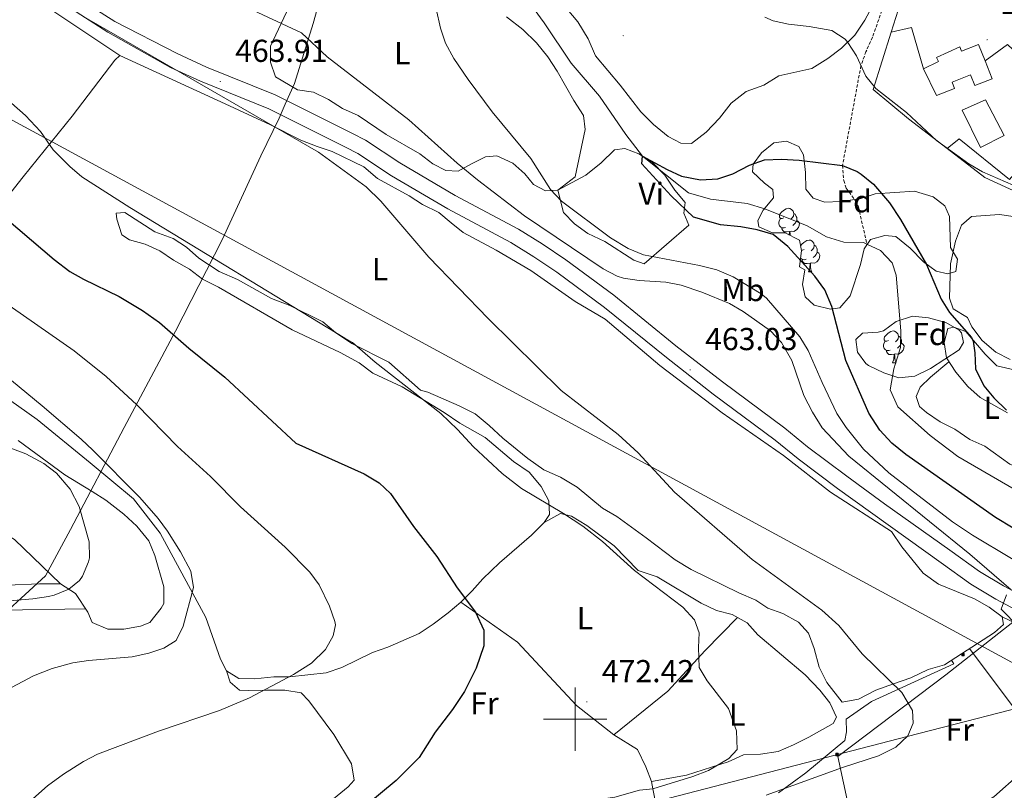
# Model space of a CAD drawing. Units: metres. Extents: x 555555 to 560035, y 4709754 to 4712761.
# Drawn here: x 559324 to 559636, y 4711477 to 4711721 of the extents above; entities that cross this region are included whole.
import ezdxf
from ezdxf.enums import TextEntityAlignment as Align

# ---------------------------------------------------------------- set-up
doc = ezdxf.new("R2010")
doc.units = ezdxf.units.M
doc.header["$MEASUREMENT"] = 0
doc.linetypes.add('TRAZOSX2', pattern=[1.5, 1, -0.5])
for name, color, linetype, lineweight in [('Carátula', 7, 'Continuous', 5), ('Level 1', 19, 'Continuous', 0), ('Level 11', 142, 'Continuous', 13), ('Level 15', 1, 'Continuous', 0), ('Level 16', 1, 'Continuous', 13), ('Level 21', 19, 'Continuous', 0), ('Level 32', 19, 'Continuous', 0), ('Level 33', 5, 'Continuous', 0), ('Level 35', 92, 'Continuous', 0), ('Level 36', 19, 'Continuous', 40), ('Level 37', 92, 'Continuous', 0), ('Level 4', 36, 'Continuous', 30), ('Level 41', 19, 'Continuous', 0), ('Level 5', 36, 'Continuous', 0), ('Level 52', 1, 'Continuous', 13), ('Level 54', 13, 'Continuous', 0), ('Level 6', 39, 'Continuous', 0), ('Level 63', 7, 'Continuous', 0), ('Level 7', 1, 'Continuous', 0)]:
    doc.layers.add(name, color=color, linetype=linetype, lineweight=lineweight)
doc.styles.add('Arial', font='ARIAL.TTF', dxfattribs={"height": 0.2})

# ---------------------------------------------------------------- blocks, each defined once
blk = doc.blocks.new('5PATER')
at = {"layer": 'Carátula', "linetype": 'Continuous', "lineweight": 5}
h = blk.add_hatch(color=250, dxfattribs=at)
edge = h.paths.add_edge_path()
edge.add_ellipse((0, 0), major_axis=(-1.33, -1.34), ratio=0.999422, start_angle=0, end_angle=360)
blk = doc.blocks.new('5TME')
at = {"layer": 'Carátula', "color": 250, "linetype": 'Continuous', "lineweight": 5}
for p, q in [((3.7, 3.8), (-3.7, -3.8)), ((-3.7, 3.7), (3.8, -3.8))]:
    blk.add_line(p, q, dxfattribs=at)
at = {"layer": 'Carátula', "color": 250, "linetype": 'Continuous', "lineweight": 5, "flags": 128}
blk.add_lwpolyline([(-3.7, -3.8), (3.8, -3.8), (3.8, 3.7), (-3.7, 3.7), (-3.7, -3.8)], dxfattribs=at)

msp = doc.modelspace()

# ---------------------------------------------------------------- linework, layer by layer
at = {"layer": 'Level 1', "color": 19, "linetype": 'Continuous', "lineweight": 0, "ltscale": 0.5}
msp.add_polyline3d([(559423.3, 4711741.71, 456.59), (559417.18, 4711719.74, 459.15), (559411.28, 4711700.7, 460.49), (559408.43, 4711694.21, 464.32), (559406.51, 4711689.81, 464.44), (559400.74, 4711677.89, 465.87), (559388.48, 4711651.37, 468.39), (559373.71, 4711622.51, 474.68), (559357.46, 4711592.11, 481.98), (559340.59, 4711559.91, 490.35), (559332.7, 4711545.28, 491.01), (559319.81, 4711533.49, 488.36)], dxfattribs=at)
at = {"layer": 'Level 11', "color": 142, "linetype": 'TRAZOSX2', "lineweight": 13}
msp.add_polyline3d([(559599.88, 4711732.25, 455.05), (559593.96, 4711715.37, 455.17), (559591.89, 4711710.79, 455.23), (559590.29, 4711706.37, 455.01), (559584.48, 4711674.89, 450.01), (559584.86, 4711670.07, 448.85), (559585.64, 4711667.69, 448.35), (559588.62, 4711663.63, 447.76), (559589.52, 4711661.77, 447.59), (559592.17, 4711650, 446.74)], dxfattribs=at)
at = {"layer": 'Level 11', "color": 142, "linetype": 'Continuous', "lineweight": 13}
for points in [[(559487, 4711724.17, 450.97), (559490.16, 4711719.93, 450.95), (559498.72, 4711707.13, 450.91), (559507.68, 4711696.73, 450.89), (559516, 4711684.65, 450.55), (559521.32, 4711677.77, 450.01), (559535.8, 4711666.25, 449.69), (559542.72, 4711664.25, 449.59), (559554.4, 4711662.89, 449.27), (559559.92, 4711661.13, 449.11), (559573.28, 4711655.77, 446.85), (559579.44, 4711652.33, 446.77), (559584.92, 4711650.65, 446.75), (559591.12, 4711650.49, 446.75), (559592.17, 4711650, 446.74)], [(559592.17, 4711650, 446.74), (559596.44, 4711648.01, 446.71), (559600.2, 4711644.09, 446.67), (559601.4, 4711640.17, 446.69), (559602.88, 4711622.65, 446.51), (559602.84, 4711617.37, 446.49), (559600.64, 4711610.65, 446.41), (559599.56, 4711604.01, 446.43), (559601.92, 4711598.65, 446.41), (559612.12, 4711589.61, 446.41), (559620.92, 4711582.97, 446.37), (559652.48, 4711564.65, 446.01), (559660.93, 4711560.32, 445.01), (559671.12, 4711555.77, 444.67), (559684.95, 4711546.01, 444.25), (559698.39, 4711538.81, 443.83), (559710.71, 4711533.53, 443.67), (559729.43, 4711527.29, 443.59), (559749.71, 4711522.81, 443.55), (559768.95, 4711520.49, 443.51), (559785.39, 4711517.85, 443.51), (559829.19, 4711515.93, 443.05), (559846.55, 4711515.45, 443.05), (559860.73, 4711514.12, 443.05)]]:
    msp.add_polyline3d(points, dxfattribs=at)
at = {"layer": 'Level 15', "linetype": 'Continuous', "lineweight": 13}
msp.add_polyline3d([(559614.2, 4711696.97, 459.33), (559610.09, 4711705.42, 459.29), (559614.77, 4711707.7, 461.27), (559614.2, 4711708.95, 461.27), (559621.54, 4711712.31, 461.27), (559622.08, 4711710.97, 461.27), (559627.43, 4711713.09, 460.35), (559629.5, 4711707.86, 460.31), (559631.72, 4711702.26, 460.27), (559626.3, 4711700.11, 460.27), (559624.96, 4711703.49, 462.39), (559619.08, 4711701.17, 461.87), (559619.86, 4711699.21, 459.73), (559614.2, 4711696.97, 459.33)], dxfattribs=at)
at = {"layer": 'Level 15', "color": 5, "linetype": 'Continuous', "lineweight": 0}
msp.add_polyline3d([(559629.64, 4711695.61, 456.21), (559635.56, 4711684.33, 456.01), (559628.04, 4711680.49, 455.97), (559622.24, 4711692.33, 455.99), (559629.64, 4711695.61, 456.21)], dxfattribs=at)
at = {"layer": 'Level 16', "color": 1, "linetype": 'Continuous', "lineweight": 13, "ltscale": 0.5}
for points in [[(559599.86, 4711716.96, 460.48), (559602.04, 4711723.85, 460.61), (559609.6, 4711749.37, 462.33), (559619.12, 4711745.69, 461.83), (559642.32, 4711720.73, 459.31), (559638.28, 4711717.21, 456.39), (559669.64, 4711691.77, 455.71), (559699.6, 4711668.01, 460.25), (559732.12, 4711645.61, 454.51), (559724.36, 4711628.25, 453.33), (559704.04, 4711635.93, 453.21), (559684.2, 4711645.93, 453.49), (559629.44, 4711671.05, 454.83), (559617.49, 4711680.22, 454.88)], [(559599.86, 4711716.96, 457.73), (559606.32, 4711718.41, 457.75), (559610.09, 4711705.42, 457.75)], [(559617.49, 4711680.22, 454.88), (559605.36, 4711689.53, 454.93), (559594.16, 4711698.89, 460.13), (559599.86, 4711716.96, 460.48)], [(559629.5, 4711707.86, 457.81), (559636.64, 4711713.05, 457.81), (559657.4, 4711693.53, 457.25), (559637.24, 4711670.41, 456.57), (559621.28, 4711683.21, 456.63), (559617.49, 4711680.22, 455.91)]]:
    msp.add_polyline3d(points, dxfattribs=at)
at = {"layer": 'Level 21', "color": 19, "linetype": 'Continuous', "lineweight": 13}
for points in [[(559343.08, 4711727.7, 465.29), (559354.56, 4711720.34, 464.53), (559374.24, 4711710.18, 464.63), (559383.56, 4711705.86, 464.45), (559405.2, 4711697.13, 464.33), (559429.64, 4711684.97, 464.29), (559433.76, 4711682.81, 464.15), (559444.56, 4711675.69, 463.93), (559462.12, 4711665.37, 463.53), (559482.08, 4711654.73, 462.81), (559489.56, 4711650.09, 462.93), (559497.04, 4711645.05, 463.07), (559512.2, 4711633.85, 463.31), (559531.84, 4711617.93, 463.25), (559546.56, 4711606.49, 463.35), (559566.2, 4711591.85, 462.93), (559573.4, 4711586.01, 462.89), (559585.8, 4711576.73, 462.77), (559597.72, 4711567.93, 462.41), (559618.4, 4711553.29, 461.73), (559627.71, 4711546.65, 461.09), (559635.31, 4711542.09, 460.29), (559651.11, 4711533.61, 459.39)], [(559648.97, 4711529.29, 459.39), (559632.93, 4711537.89, 460.29), (559625.07, 4711542.61, 461.09), (559615.6, 4711549.36, 461.73), (559582.92, 4711572.86, 462.77), (559570.43, 4711582.21, 462.89), (559563.23, 4711588.04, 462.93), (559543.63, 4711602.65, 463.35), (559528.84, 4711614.15, 463.25), (559509.24, 4711630.04, 463.31), (559494.25, 4711641.11, 463.07), (559486.94, 4711646.04, 462.93), (559479.67, 4711650.55, 462.81), (559459.76, 4711661.16, 463.53), (559442, 4711671.6, 463.93), (559431.3, 4711678.65, 464.15), (559427.44, 4711680.68, 464.29), (559403.22, 4711692.73, 464.33), (559381.64, 4711701.43, 464.45), (559372.12, 4711705.84, 464.63), (559352.37, 4711716.93, 464.53), (559340.85, 4711724.32, 465.29)]]:
    msp.add_polyline3d(points, dxfattribs=at)
at = {"layer": 'Level 32', "color": 6, "linetype": 'Continuous', "lineweight": 0, "ltscale": 0.5}
msp.add_polyline3d([(559802.9, 4711660.9, 474.2), (559801.3, 4711658.7, 473.31), (559617.08, 4711513.93, 463.38), (559582.97, 4711488.13, 465.69), (559615.51, 4711336.95, 478.89)], dxfattribs=at)
at = {"layer": 'Level 33', "color": 19, "linetype": 'Continuous', "lineweight": 0, "ltscale": 0.5}
for points in [[(559014.85, 4711940.84, 494.23), (559260.07, 4711722.79, 472.45), (559656.53, 4711507.81, 459.63)], [(557720.36, 4710165.78, 561.54), (557730.35, 4710174.51, 561.26), (558122.93, 4710449.75, 546.41), (558383.85, 4710527, 529.58), (558685.42, 4710829.85, 503.81), (558671.2, 4711019.17, 501.53), (558699.13, 4711118.88, 509.6), (558811.87, 4711256.09, 491.17), (558962.27, 4711308.53, 480.8), (559321.22, 4711402.12, 477.33), (559490.17, 4711464.83, 465.33), (559494.69, 4711465.99, 465.01), (559604.88, 4711494.47, 465.01), (559652.42, 4711506.75, 460.01), (559656.53, 4711507.81, 459.63)]]:
    msp.add_polyline3d(points, dxfattribs=at)
at = {"layer": 'Level 35', "color": 92, "linetype": 'Continuous', "lineweight": 0, "ltscale": 0.5}
for points in [[(559570.84, 4711651.29, 456.25), (559566.36, 4711653.53, 456.23), (559562.32, 4711653.53, 456.23), (559558, 4711655.45, 456.23), (559557.76, 4711657.45, 456.23), (559559.36, 4711660.73, 456.23), (559562.68, 4711664.65, 456.23), (559562.44, 4711667.29, 456.23), (559559.8, 4711669.21, 456.23), (559556.04, 4711672.89, 456.23), (559556.24, 4711675.21, 456.23), (559558.84, 4711678.89, 456.23), (559562.79, 4711681.95, 456.23), (559566.76, 4711682.49, 456.23), (559570.68, 4711680.89, 456.23), (559572.2, 4711678.17, 456.23), (559572.76, 4711672.65, 456.23), (559572.88, 4711667.37, 456.23), (559575.24, 4711664.57, 456.23), (559578.84, 4711663.29, 456.23), (559583.83, 4711663.51, 456.23), (559589.96, 4711664.33, 456.23), (559594.76, 4711665.93, 456.23), (559607.2, 4711666.73, 456.23), (559613.12, 4711664.97, 456.23), (559616.84, 4711662.09, 456.23), (559618.28, 4711658.73, 456.23), (559618.64, 4711648.97, 456.23), (559620.76, 4711645.29, 456.23), (559620.32, 4711641.37, 456.23), (559617.76, 4711640.65, 456.23), (559614.08, 4711641.45, 456.23), (559610.04, 4711644.41, 456.23), (559605.8, 4711648.73, 456.23), (559601.28, 4711652.41, 456.23), (559597.88, 4711652.73, 456.23), (559593.32, 4711651.45, 456.23), (559591.32, 4711648.49, 456.23), (559590.21, 4711643.61, 456.23), (559586.88, 4711633.69, 456.23), (559583.6, 4711629.93, 456.23), (559580.72, 4711629.45, 456.23), (559575.52, 4711630.73, 456.23), (559572.72, 4711633.37, 456.23), (559571.8, 4711637.29, 456.23), (559572.52, 4711641.93, 456.23), (559570.88, 4711642.81, 456.23), (559571.47, 4711647.94, 456.24), (559570.84, 4711651.29, 456.25)], [(559597.44, 4711622.57, 455.53), (559601.41, 4711625.6, 455.48), (559606.55, 4711627.21, 455.35), (559611.65, 4711626.71, 455.22), (559617.12, 4711625.29, 454.93), (559621.38, 4711622.79, 454.71), (559622.12, 4711622.01, 454.69), (559622.72, 4711618.89, 454.67), (559621.36, 4711616.65, 454.65), (559612.24, 4711610.73, 454.65), (559607.28, 4711608.25, 454.65), (559602.32, 4711607.77, 454.65), (559597.58, 4711609.35, 454.65), (559592.68, 4711611.72, 454.65), (559591.88, 4711612.25, 454.65), (559589.2, 4711615.85, 454.65), (559588.64, 4711619.93, 454.65), (559590.76, 4711621.93, 454.65), (559595.79, 4711622.21, 455.38), (559597.44, 4711622.57, 455.53)]]:
    msp.add_polyline3d(points, dxfattribs=at)
at = {"layer": 'Level 36', "color": 92, "linetype": 'Continuous', "lineweight": 0}
for points in [[(559327.44, 4711728.9, 468.06), (559356.12, 4711709.54, 466.76)], [(559594.32, 4711726.01, 455.15), (559591.52, 4711720.73, 454.85), (559588.4, 4711716.01, 454.59), (559584.2, 4711711.93, 454.35), (559579.88, 4711708.65, 454.19), (559574.76, 4711705.53, 453.99), (559564.36, 4711703.13, 453.83), (559559.6, 4711700.25, 453.57), (559554.04, 4711698.17, 453.15), (559549.32, 4711694.49, 452.91), (559545.56, 4711689.77, 452.31), (559541.36, 4711685.37, 451.87), (559536.8, 4711681.77, 451.65), (559533.44, 4711681.93, 451.45), (559529.36, 4711684.01, 451.47), (559524.76, 4711687.77, 451.53), (559520.76, 4711691.77, 451.65), (559514.2, 4711700.25, 452.51), (559506.48, 4711709.45, 452.89), (559504.12, 4711714.81, 453.15), (559500.88, 4711720.17, 453.31), (559493.44, 4711729.05, 453.15)], [(559403.72, 4711707.53, 460.37), (559403.76, 4711712.57, 459.75), (559409.68, 4711725.05, 458.31)], [(559478.36, 4711721.77, 452.47), (559483.44, 4711717.77, 452.41), (559487.76, 4711713.61, 452.33), (559491.36, 4711709.21, 452.03), (559494.36, 4711704.65, 451.89), (559499.56, 4711695.37, 451.85), (559502.64, 4711690.65, 451.87), (559503.12, 4711686.17, 451.89), (559500, 4711671.21, 452.51), (559494.52, 4711667.05, 453.51), (559490.64, 4711666.81, 454.37), (559486.88, 4711668.81, 455.15), (559484.08, 4711672.25, 455.31), (559480.28, 4711675.53, 456.11), (559475.28, 4711677.85, 456.99), (559471.72, 4711677.53, 457.21), (559467.48, 4711675.45, 459.09), (559463.04, 4711673.05, 459.73), (559459.12, 4711673.21, 459.73), (559455.04, 4711675.37, 459.69), (559450.88, 4711678.49, 459.69), (559440.28, 4711684.65, 459.77), (559431.48, 4711690.65, 460.09), (559426.48, 4711692.89, 460.13), (559422.12, 4711695.69, 460.39), (559417.28, 4711698.01, 460.61), (559412.32, 4711698.73, 460.57), (559405.28, 4711702.81, 460.47), (559403.72, 4711707.53, 460.37)], [(559311.88, 4711654.02, 476.26), (559325.64, 4711671.3, 471.78), (559341.08, 4711690.42, 468.76), (559354.52, 4711708.1, 467.36), (559356.12, 4711709.54, 467.26)], [(559356.12, 4711709.54, 466.76), (559389.4, 4711694.34, 466), (559403.72, 4711687.69, 464.72), (559413.36, 4711682.89, 464.76), (559418.48, 4711680.81, 464.78), (559423.28, 4711679.29, 464.76), (559433.2, 4711674.41, 464.76), (559437.52, 4711670.73, 464.78), (559447.56, 4711665.21, 464.78), (559451.8, 4711662.49, 464.76), (559456.96, 4711660.01, 464.6), (559460.8, 4711656.73, 464.12), (559464.64, 4711653.69, 464.1), (559475, 4711648.09, 463.86), (559486, 4711641.69, 463.78), (559499.96, 4711631.93, 463.74), (559509.48, 4711626.33, 463.38), (559526.8, 4711611.69, 463.08), (559546.4, 4711596.73, 462.62), (559565.88, 4711583.21, 462.42), (559580.68, 4711571.61, 462.08), (559599.92, 4711559.21, 461.94), (559603.2, 4711554.41, 461.92), (559609.95, 4711546.09, 461.8), (559614.83, 4711542.57, 461.64), (559626.19, 4711538.01, 461.5), (559630.79, 4711535.37, 461.42), (559634.95, 4711532.25, 461.34), (559635.31, 4711529.85, 461.34), (559632.47, 4711527.37, 461.34), (559616.67, 4711517.13, 463.4), (559611.51, 4711515.61, 463.88), (559606.11, 4711512.97, 464.62), (559600.59, 4711511.13, 465.28), (559594.99, 4711509.13, 465.44), (559589.55, 4711506.33, 466.04), (559584.35, 4711505.29, 466.28), (559579.55, 4711511.53, 466.56), (559577.11, 4711516.41, 466.44), (559575.47, 4711522.25, 466.36), (559573.71, 4711527.13, 466.34), (559570.59, 4711530.57, 466.32), (559565.63, 4711533.29, 466.32), (559560.91, 4711535.05, 466.16), (559557.11, 4711537.53, 466.16), (559551.71, 4711539.85, 466.18), (559536.68, 4711547.21, 466.2), (559531.56, 4711550.25, 466.2), (559522.48, 4711557.29, 466.2), (559513.16, 4711564.01, 466.24), (559508.64, 4711566.57, 466.28), (559500.64, 4711573.21, 466.68), (559495.4, 4711576.41, 466.94), (559490.12, 4711578.73, 467), (559485, 4711582.33, 467.02), (559477.12, 4711588.73, 467.18), (559472.88, 4711592.73, 467.24), (559468.36, 4711596.41, 467.28), (559463.4, 4711598.97, 467.32), (559453.44, 4711603.21, 467.32), (559451.12, 4711603.93, 467.36), (559441.12, 4711612.73, 467.56), (559429.4, 4711618.65, 467.78), (559424.28, 4711622.09, 467.86), (559420.24, 4711625.45, 467.86)], [(559494.52, 4711667.05, 453.47), (559503.36, 4711671.77, 452.83), (559508.2, 4711675.69, 452.61), (559512.48, 4711679.77, 452.37), (559515.72, 4711680.17, 452.23), (559520.16, 4711678.49, 452.15), (559524.48, 4711675.77, 451.97), (559528.32, 4711671.77, 451.81), (559531.48, 4711667.05, 451.65), (559534.72, 4711663.13, 451.67), (559534.36, 4711659.77, 451.67), (559535.88, 4711656.01, 451.89), (559521.84, 4711643.77, 455.15), (559518.56, 4711644.89, 455.11), (559509.36, 4711650.81, 454.95), (559504, 4711653.37, 454.69), (559499.76, 4711656.41, 454.61), (559496.28, 4711660.01, 454.55), (559494.52, 4711667.05, 454.53)], [(559565.9, 4711658.35, 0.01), (559565.37, 4711658.09, 0.01), (559564.84, 4711658.14, 0.01), (559564.58, 4711658.51, 0.01), (559564.52, 4711658.94, 0.01), (559564.68, 4711659.46, 0.01), (559565.16, 4711660.05, 0.01), (559565.8, 4711660.58, 0.01), (559566.7, 4711661.17, 0.01), (559567.44, 4711661.33, 0.01), (559567.87, 4711661.27, 0.01), (559568.4, 4711660.96, 0.01), (559568.93, 4711660.37, 0.01), (559569.09, 4711659.73, 0.01), (559568.98, 4711658.88, 0.01), (559568.55, 4711658.35, 0.01), (559568.13, 4711657.93, 0.01)], [(559420.24, 4711625.45, 467.86), (559409.8, 4711630.57, 467.9), (559404.04, 4711632.81, 468.02), (559393.28, 4711638.82, 468.02), (559387.56, 4711641.38, 468.04), (559381.12, 4711645.62, 468.36), (559377.24, 4711649.06, 468.5), (559373, 4711651.78, 468.5), (559367.24, 4711653.86, 468.58), (559357.68, 4711660.02, 468.88), (559354.96, 4711659.78, 469.46), (559355.24, 4711657.86, 470.48), (559356.72, 4711652.9, 470.54), (559359.24, 4711651.38, 470.54), (559364.16, 4711650.02, 470.52), (559368.8, 4711647.86, 470.18), (559373.12, 4711644.9, 470), (559378.16, 4711642.1, 470), (559382.24, 4711638.98, 470), (559387.28, 4711636.42, 470), (559410.56, 4711622.97, 470.07), (559425.8, 4711615.77, 469.99), (559431.72, 4711612.49, 469.93), (559436.12, 4711609.29, 469.91), (559445.36, 4711604.89, 469.83), (559458.64, 4711596.81, 469.71), (559463.6, 4711593.45, 469.69), (559471.52, 4711588.97, 469.35), (559480.52, 4711581.37, 469.35), (559485.52, 4711578.01, 469.47), (559489.28, 4711573.45, 469.59), (559491.68, 4711568.89, 469.73), (559491.88, 4711564.65, 470.03), (559490.24, 4711562.09, 470.51), (559486.2, 4711558.09, 470.83), (559476.08, 4711549.37, 471.91), (559470.79, 4711544.33, 472.69)], [(559569.09, 4711659.73, 0.01), (559569.56, 4711659.42, 0.01), (559569.88, 4711658.78, 0.01), (559570.04, 4711658.46, 0.01), (559570.04, 4711657.88, 0.01), (559570.04, 4711657.45, 0.01), (559569.67, 4711656.76, 0.01), (559569.25, 4711656.28, 0.01), (559568.77, 4711655.86, 0.01)], [(559637.48, 4711613.53, 451.35), (559632.96, 4711615.93, 451.35), (559628.64, 4711619.61, 451.35), (559625.32, 4711623.93, 451.39), (559624, 4711626.81, 451.89), (559619.48, 4711629.61, 451.85), (559618.24, 4711632.89, 451.85), (559618.6, 4711643.77, 451.83), (559620.16, 4711650.97, 452.19), (559622.12, 4711656.01, 452.41), (559625.28, 4711658.73, 452.43), (559634.08, 4711659.37, 452.51), (559639.12, 4711658.65, 452.57)], [(559566.49, 4711655.27, 0.01), (559566.06, 4711655.11, 0.01), (559565.48, 4711655.17, 0.01), (559565, 4711655.38, 0.01), (559564.58, 4711655.81, 0.01), (559564.36, 4711656.39, 0.01), (559564.36, 4711656.81, 0.01), (559564.42, 4711657.4, 0.01), (559564.84, 4711658.09, 0.01)], [(559567.75, 4711653.98, 0.01), (559566.86, 4711653.89, 0.01), (559566.01, 4711653.89, 0.01), (559565.59, 4711654.32, 0.01), (559565.27, 4711654.8, 0.01), (559565.27, 4711655.11, 0.01)], [(559570.04, 4711657.45, 0.01), (559570.49, 4711657.2, 0.01), (559570.84, 4711656.59, 0.01), (559570.73, 4711655.86, 0.01), (559570.52, 4711655.22, 0.01), (559569.93, 4711654.48, 0.01), (559569.14, 4711654, 0.01), (559568.29, 4711654.11, 0.01), (559567.86, 4711653.98, 0.01)], [(559567.67, 4711652.88, 0.01), (559567.75, 4711653.98, 0.01), (559567.86, 4711653.98, 0.01), (559567.89, 4711653.39, 0.01), (559567.92, 4711652.75, 0.01)], [(559571.18, 4711649.46, 0.01), (559571.64, 4711650.02, 0.01), (559572.27, 4711650.55, 0.01), (559573.17, 4711651.13, 0.01), (559573.92, 4711651.29, 0.01), (559574.34, 4711651.24, 0.01), (559574.87, 4711650.92, 0.01), (559575.4, 4711650.34, 0.01), (559575.56, 4711649.7, 0.01), (559575.45, 4711648.85, 0.01), (559575.03, 4711648.32, 0.01), (559574.61, 4711647.89, 0.01)], [(559575.56, 4711649.7, 0.01), (559576.04, 4711649.38, 0.01), (559576.35, 4711648.74, 0.01), (559576.51, 4711648.42, 0.01), (559576.51, 4711647.84, 0.01), (559576.51, 4711647.42, 0.01), (559576.14, 4711646.73, 0.01), (559575.72, 4711646.25, 0.01), (559575.24, 4711645.83, 0.01)], [(559572.38, 4711648.32, 0.01), (559571.85, 4711648.05, 0.01), (559571.44, 4711648.09, 0.01)], [(559576.51, 4711647.42, 0.01), (559576.97, 4711647.17, 0.01), (559577.31, 4711646.55, 0.01), (559577.2, 4711645.83, 0.01), (559576.99, 4711645.19, 0.01), (559576.41, 4711644.45, 0.01), (559575.61, 4711643.97, 0.01), (559574.76, 4711644.07, 0.01), (559574.33, 4711643.94, 0.01)], [(559572.96, 4711645.24, 0.01), (559572.54, 4711645.08, 0.01), (559571.95, 4711645.14, 0.01), (559571.48, 4711645.35, 0.01), (559571.2, 4711645.62, 0.01)], [(559574.22, 4711643.94, 0.01), (559573.33, 4711643.86, 0.01), (559572.49, 4711643.86, 0.01), (559572.06, 4711644.29, 0.01), (559571.74, 4711644.76, 0.01), (559571.74, 4711645.08, 0.01)], [(559573.68, 4711641.26, 0.01), (559574.11, 4711642.42, 0.01), (559574.22, 4711643.94, 0.01), (559574.33, 4711643.94, 0.01), (559574.37, 4711643.36, 0.01), (559574.4, 4711642.67, 0.01), (559574.47, 4711642.06, 0.01), (559574.59, 4711641.66, 0.01), (559574.8, 4711641.26, 0.01)], [(559573.68, 4711641.26, 0.01), (559574.8, 4711641.26, 0.01)], [(559598.98, 4711619.6, 0.01), (559598.45, 4711619.33, 0.01), (559597.92, 4711619.39, 0.01), (559597.65, 4711619.76, 0.01), (559597.6, 4711620.18, 0.01), (559597.76, 4711620.7, 0.01), (559598.24, 4711621.3, 0.01), (559598.87, 4711621.83, 0.01), (559599.77, 4711622.41, 0.01), (559600.52, 4711622.57, 0.01), (559600.94, 4711622.52, 0.01), (559601.47, 4711622.2, 0.01), (559602, 4711621.62, 0.01), (559602.16, 4711620.98, 0.01), (559602.05, 4711620.13, 0.01), (559601.63, 4711619.6, 0.01), (559601.21, 4711619.17, 0.01)], [(559602.16, 4711620.98, 0.01), (559602.64, 4711620.66, 0.01), (559602.95, 4711620.02, 0.01), (559603.11, 4711619.7, 0.01), (559603.11, 4711619.12, 0.01), (559603.11, 4711618.7, 0.01), (559602.74, 4711618.01, 0.01), (559602.32, 4711617.53, 0.01), (559601.84, 4711617.11, 0.01)], [(559636.64, 4711596.73, 449.53), (559628, 4711601.53, 449.77), (559624.04, 4711605.05, 449.77), (559620.24, 4711609.53, 449.77), (559617.28, 4711614.09, 449.77), (559616.56, 4711618.89, 449.77), (559617.8, 4711623.37, 449.77), (559619.68, 4711623.77, 449.77), (559623.4, 4711622.41, 449.77), (559629.56, 4711615.29, 449.77), (559633.2, 4711611.61, 449.75), (559641.48, 4711609.69, 449.75)], [(559599.56, 4711616.52, 0.01), (559599.14, 4711616.36, 0.01), (559598.55, 4711616.42, 0.01), (559598.08, 4711616.63, 0.01), (559597.65, 4711617.05, 0.01), (559597.44, 4711617.64, 0.01), (559597.44, 4711618.06, 0.01), (559597.49, 4711618.64, 0.01), (559597.92, 4711619.33, 0.01)], [(559603.11, 4711618.7, 0.01), (559603.57, 4711618.45, 0.01), (559603.91, 4711617.83, 0.01), (559603.8, 4711617.11, 0.01), (559603.59, 4711616.47, 0.01), (559603.01, 4711615.73, 0.01), (559602.21, 4711615.25, 0.01), (559601.36, 4711615.35, 0.01), (559600.93, 4711615.22, 0.01)], [(559600.82, 4711615.22, 0.01), (559599.93, 4711615.14, 0.01), (559599.09, 4711615.14, 0.01), (559598.66, 4711615.57, 0.01), (559598.34, 4711616.04, 0.01), (559598.34, 4711616.36, 0.01)], [(559600.28, 4711612.54, 0.01), (559600.71, 4711613.7, 0.01), (559600.82, 4711615.22, 0.01), (559600.93, 4711615.22, 0.01), (559600.97, 4711614.64, 0.01), (559601, 4711613.95, 0.01), (559601.07, 4711613.34, 0.01), (559601.19, 4711612.94, 0.01), (559601.4, 4711612.54, 0.01)], [(559600.28, 4711612.54, 0.01), (559601.4, 4711612.54, 0.01)], [(559675.13, 4711566.5, 447.85), (559653.8, 4711573.37, 447.95), (559637.36, 4711580.49, 448.31), (559629.4, 4711586.17, 448.67), (559624.72, 4711588.25, 448.65), (559620, 4711591.61, 448.65), (559615.28, 4711593.85, 448.65), (559611.04, 4711596.81, 448.65), (559608.8, 4711598.73, 448.57), (559607.76, 4711601.85, 448.57), (559609, 4711604.81, 448.57), (559612.24, 4711608.01, 448.61), (559618.1, 4711612.82, 448.61)], [(559470.79, 4711544.33, 472.69), (559467.43, 4711540.49, 473.57), (559463.87, 4711536.89, 474.01), (559459.83, 4711533.53, 474.25), (559455.11, 4711529.93, 475.27), (559450.71, 4711526.97, 475.95), (559440.83, 4711522.73, 476.91), (559435.99, 4711521.05, 477.21), (559426.31, 4711516.25, 478.13), (559421.31, 4711514.65, 478.97), (559409.79, 4711513.37, 479.67), (559404.75, 4711513.29, 480.41), (559398.75, 4711512.73, 481.14), (559393.71, 4711512.82, 481.5), (559389.83, 4711515.22, 481.92), (559387.95, 4711518.9, 482.24), (559383.27, 4711532.1, 484.16), (559368.92, 4711558.74, 485.22), (559360.48, 4711569.54, 485.02), (559346.76, 4711580.9, 485.02), (559330, 4711594.58, 485.68), (559309.28, 4711609.22, 485.34)], [(559320.58, 4711542.25, 492.08), (559330.76, 4711542.66, 490.82), (559337.4, 4711542.74, 490.66), (559342.15, 4711539.62, 488.98), (559346.03, 4711533.78, 489.1), (559347.35, 4711530.5, 489), (559352.35, 4711528.34, 488.56), (559357.39, 4711528.42, 488.26), (559362.63, 4711529.38, 488.24), (559365.67, 4711530.5, 488.02), (559369.19, 4711534.98, 487.9), (559369.99, 4711536.5, 487.04), (559370.03, 4711541.78, 486.98), (559367.16, 4711551.7, 486.94), (559365.28, 4711556.33, 487.05), (559361.5, 4711560.89, 487.27), (559357.43, 4711564.71, 487.58), (559351.72, 4711569.14, 488.52), (559347.4, 4711571.86, 488.9), (559338.8, 4711577.14, 488.96), (559324.04, 4711587.94, 488.42)], [(559490.24, 4711562.09, 470.51), (559495.32, 4711564.97, 470.53), (559498.84, 4711564.09, 470.51), (559503.68, 4711561.13, 470.49), (559512.28, 4711554.73, 470.41), (559519.96, 4711546.89, 470.33), (559525.87, 4711544.89, 470.31), (559539.83, 4711536.57, 470.15), (559544.71, 4711534.25, 470.07), (559549.59, 4711532.97, 469.95), (559554.39, 4711530.41, 469.75), (559557.75, 4711526.65, 469.63), (559572.63, 4711513.93, 469.01), (559577.35, 4711509.13, 468.53), (559580.47, 4711505.13, 468.39), (559582.55, 4711500.57, 468.25), (559581.51, 4711498.57, 468.25), (559573.79, 4711494.33, 468.41), (559568.99, 4711491.85, 468.81), (559564.19, 4711489.77, 468.91), (559558.59, 4711488.89, 469.37), (559553.19, 4711488.65, 469.59), (559548.35, 4711486.49, 469.71), (559535.19, 4711482.25, 470.39), (559524.11, 4711480.25, 471.15), (559524.51, 4711477.93, 470.86)], [(559320.72, 4711558.02, 491.88), (559322.84, 4711556.66, 491.68), (559337.4, 4711542.74, 490.88)], [(559463.87, 4711536.89, 474.01), (559481.79, 4711524.33, 473.15), (559500.43, 4711504.33, 472.23), (559512.19, 4711494.97, 471.69), (559519.71, 4711490.33, 471.43), (559522.35, 4711484.89, 471.27), (559524.11, 4711480.25, 471.15)], [(559251.67, 4711449.78, 488.18), (559248.31, 4711451.94, 488.94), (559245.03, 4711455.3, 489.48), (559243.83, 4711458.5, 489.84), (559245.51, 4711463.3, 490.02), (559251.43, 4711472.98, 490.3), (559255.91, 4711479.86, 490.54), (559274.23, 4711506.02, 491.28), (559280.31, 4711513.94, 491.26), (559291.39, 4711524.82, 490.76), (559293.15, 4711525.89, 490.65), (559300.79, 4711530.58, 490.16), (559310.87, 4711533.94, 489.16), (559318.71, 4711534.42, 488.54), (559345.35, 4711534.81, 488.74)], [(559512.19, 4711494.97, 471.69), (559529.31, 4711508.81, 470.87), (559541.07, 4711521.69, 469.93), (559551.27, 4711532.08, 469.88)], [(559634.95, 4711532.25, 461.34), (559645.27, 4711527.37, 461.02)], [(559624.59, 4711522.26, 462.37), (559639.67, 4711502.17, 461.51), (559652.95, 4711481.69, 458.86)], [(559564.23, 4711476.73, 465.26), (559572.91, 4711483.05, 465.16), (559585.19, 4711493.21, 466.54), (559585.71, 4711495.93, 466.72), (559585.59, 4711499.93, 466.5), (559593.59, 4711505.53, 465.9), (559619.63, 4711517.45, 462.98), (559618.9, 4711518.58, 463.11)], [(559389.83, 4711515.22, 481.92), (559390.95, 4711511.7, 480.84), (559393.91, 4711509.14, 480.32), (559396.75, 4711509.06, 479.72), (559402.43, 4711509.13, 479.08), (559408.27, 4711509.13, 478.74), (559413.39, 4711508.33, 478.44), (559415.83, 4711505.77, 478.34), (559423.75, 4711495.13, 477.18), (559429.35, 4711485.85, 476.26), (559430.23, 4711480.65, 475.66), (559428.31, 4711478.57, 475.62), (559423.67, 4711474.81, 475.6), (559413.55, 4711470.17, 475.66), (559408.27, 4711467.13, 475.07)]]:
    msp.add_polyline3d(points, dxfattribs=at)
at = {"layer": 'Level 4', "color": 36, "linetype": 'Continuous', "lineweight": 30}
for points in [[(559638.44, 4711560.25, 450.01), (559632.8, 4711563.61, 450.01), (559604.44, 4711583.53, 450.01), (559600.08, 4711587.13, 450.01), (559596.24, 4711591.21, 450.01), (559592.8, 4711596.65, 450.01), (559585.48, 4711613.29, 450.01), (559581.13, 4711630.28, 450.01), (559578.84, 4711635.52, 450.01), (559575.68, 4711639.89, 450.01), (559567.16, 4711649.29, 450.01), (559562.6, 4711653.05, 450.01), (559557.52, 4711654.57, 450.01), (559552.36, 4711655.45, 450.01), (559545.92, 4711656.09, 450.01), (559537.44, 4711658.49, 450.01), (559530.32, 4711665.21, 450.01), (559521.08, 4711675.37, 450.01), (559521.32, 4711677.77, 450.01), (559529.08, 4711673.53, 450.01), (559533.59, 4711671.43, 450.01), (559539.58, 4711670.27, 450.01), (559545.08, 4711670.65, 450.01), (559549.83, 4711672.21, 450.01), (559555.08, 4711674.97, 450.01), (559559.81, 4711676.59, 450.01), (559565.2, 4711676.84, 450.01), (559570.79, 4711676.54, 450.01), (559584.48, 4711674.89, 450.01), (559589.07, 4711672.98, 450.01), (559590.4, 4711672.09, 450.01), (559594.31, 4711668.96, 450.01), (559599.36, 4711663.05, 450.01), (559602.84, 4711657.77, 450.01), (559611.01, 4711643.59, 450.01), (559615.68, 4711632.65, 450.01), (559618.28, 4711628.39, 450.01), (559625.25, 4711620.47, 450.01), (559625.8, 4711619.37, 450.01), (559626.32, 4711615.69, 450.01), (559626.48, 4711610.57, 450.01), (559629.12, 4711605.29, 450.01), (559632.31, 4711601.44, 450.01), (559636.31, 4711597.61, 450.01)], [(559316.65, 4711661.07, 475.01), (559335.36, 4711645.14, 475.01), (559340.36, 4711641.38, 475.01), (559344.71, 4711638.91, 475.01), (559355.95, 4711633.46, 475.01), (559363.32, 4711629.06, 475.01), (559368.72, 4711625.22, 475.01), (559377.96, 4711617.14, 475.01), (559389.36, 4711607.94, 475.01), (559411.71, 4711587.19, 475.01), (559433.34, 4711577.41, 475.01), (559438.12, 4711574.65, 475.01), (559441.7, 4711571.24, 475.01), (559448.96, 4711560.81, 475.01), (559456.32, 4711551.37, 475.01), (559462.77, 4711541.43, 475.01), (559468.55, 4711533.77, 475.01), (559471.11, 4711528.09, 475.01), (559471.18, 4711523.08, 475.01), (559468.75, 4711516.09, 475.01), (559465.07, 4711508.73, 475.01), (559461.23, 4711503.05, 475.01), (559455.75, 4711495.85, 475.01), (559450.71, 4711487.85, 475.01), (559443.47, 4711480.58, 475.01), (559434.17, 4711472.9, 475.01)]]:
    msp.add_polyline3d(points, dxfattribs=at)
at = {"layer": 'Level 5', "color": 36, "linetype": 'Continuous', "lineweight": 0}
for points in [[(559637.74, 4711540.79, 460.01), (559624.69, 4711552.13, 460.01), (559586.52, 4711583.05, 460.01), (559578, 4711591.93, 460.01), (559574.96, 4711596.89, 460.01), (559572.28, 4711602.17, 460.01), (559568.48, 4711613.27, 460.01), (559565.21, 4711618.96, 460.01), (559561.76, 4711622.57, 460.01), (559553.07, 4711628.77, 460.01), (559548.72, 4711631.21, 460.01), (559539.99, 4711634.82, 460.01), (559533.5, 4711637.03, 460.01), (559528.6, 4711638.01, 460.01), (559520.22, 4711638.49, 460.01), (559515.28, 4711639.29, 460.01), (559513.27, 4711639.93, 460.01), (559508.84, 4711642.25, 460.01), (559484.04, 4711658.89, 460.01), (559469.15, 4711670.34, 460.01), (559462.74, 4711675.58, 460.01), (559447.44, 4711689.29, 460.01), (559421.67, 4711709.2, 460.01), (559413.52, 4711716.77, 460.01), (559329.64, 4711755.86, 460.01)], [(559662.51, 4711535.93, 455.01), (559625.52, 4711558.09, 455.01), (559619.2, 4711562.33, 455.01), (559599.14, 4711577.74, 455.01), (559591.12, 4711585.29, 455.01), (559585.6, 4711592.11, 455.01), (559582.66, 4711596.49, 455.01), (559578, 4711606.25, 455.01), (559573.62, 4711616.45, 455.01), (559571.04, 4711620.73, 455.01), (559560.44, 4711632.89, 455.01), (559558.8, 4711634.32, 455.01), (559549.88, 4711639.69, 455.01), (559544.76, 4711641.85, 455.01), (559539.28, 4711643.29, 455.01), (559521.6, 4711646.65, 455.01), (559516.72, 4711648.65, 455.01), (559511.16, 4711652.01, 455.01), (559495.72, 4711663.62, 455.01), (559492.24, 4711667.21, 455.01), (559485.96, 4711677.05, 455.01), (559473.81, 4711691.75, 455.01), (559466.18, 4711701.99, 455.01), (559461.67, 4711708.6, 455.01), (559459.02, 4711713.43, 455.01), (559457.44, 4711718.17, 455.01), (559456.12, 4711724.33, 455.01)], [(559560.39, 4711476.01, 465.01), (559584.51, 4711484.73, 465.01), (559595.83, 4711488.33, 465.01), (559601.35, 4711491.13, 465.01), (559605.07, 4711494.65, 465.01), (559606.83, 4711498.65, 465.01), (559606.63, 4711502.65, 465.01), (559603.19, 4711508.41, 465.01), (559590.71, 4711520.57, 465.01), (559583.31, 4711529.53, 465.01), (559577.91, 4711534.41, 465.01), (559555.92, 4711550.41, 465.01), (559531.4, 4711571.69, 465.01), (559519.92, 4711584.09, 465.01), (559513.6, 4711589.85, 465.01), (559495.56, 4711603.77, 465.01), (559472.48, 4711626.49, 465.01), (559453.8, 4711645.93, 465.01), (559438.6, 4711663.61, 465.01), (559433.92, 4711668.09, 465.01), (559418.89, 4711679.01, 465.01), (559343.74, 4711722.46, 465.01)], [(559559.95, 4711721.73, 455.01), (559562.56, 4711720.57, 455.01), (559567.43, 4711719.44, 455.01), (559573.96, 4711718.73, 455.01), (559581.08, 4711717.45, 455.01), (559585.3, 4711714.76, 455.01), (559586.2, 4711713.69, 455.01), (559588.85, 4711709.45, 455.01), (559591.84, 4711703.05, 455.01), (559595.02, 4711699.18, 455.01), (559604.64, 4711691.53, 455.01), (559614.16, 4711682.73, 455.01), (559624.4, 4711675.37, 455.01), (559628.71, 4711672.84, 455.01), (559640.8, 4711667.53, 455.01)], [(559321.88, 4711694.58, 470.01), (559326.32, 4711690.66, 470.01), (559331.04, 4711685.62, 470.01), (559335.12, 4711679.78, 470.01), (559340.32, 4711674.5, 470.01), (559344.15, 4711671.28, 470.01), (559359.31, 4711661.56, 470.01), (559427.25, 4711620.27, 470.01), (559429.6, 4711618.89, 470.01), (559436.8, 4711612.73, 470.01), (559457.6, 4711596.49, 470.01), (559462.84, 4711591.45, 470.01), (559467.84, 4711585.93, 470.01), (559476.92, 4711577.61, 470.01), (559483, 4711572.81, 470.01), (559496.32, 4711564.97, 470.01), (559502.48, 4711560.97, 470.01), (559508.6, 4711556.09, 470.01), (559518.76, 4711546.89, 470.01), (559534.03, 4711535.29, 470.01), (559537.71, 4711531.37, 470.01), (559539.19, 4711527.21, 470.01), (559538.99, 4711522.65, 470.01), (559539.23, 4711516.25, 470.01), (559541.67, 4711512.09, 470.01), (559548.43, 4711503.37, 470.01), (559550.99, 4711496.25, 470.01), (559551.23, 4711490.41, 470.01), (559548.59, 4711487.53, 470.01), (559542.11, 4711483.77, 470.01), (559537.23, 4711481.85, 470.01), (559524.51, 4711477.93, 470.01)], [(559309.56, 4711638.58, 480.01), (559341.68, 4711616.26, 480.01), (559351.86, 4711608.23, 480.01), (559361.49, 4711599.28, 480.01), (559374.32, 4711586.1, 480.01), (559384.76, 4711576.58, 480.01), (559394.24, 4711566.98, 480.01), (559408.4, 4711554.33, 480.01), (559416.12, 4711546.41, 480.01), (559419.11, 4711542.41, 480.01), (559422.43, 4711535.61, 480.01), (559424.08, 4711530.85, 480.01), (559424.27, 4711529.77, 480.01), (559423.51, 4711526.33, 480.01), (559421.1, 4711521.95, 480.01), (559416.66, 4711517.66, 480.01), (559411.05, 4711514.11, 480.01), (559397.07, 4711506.74, 480.01), (559387.66, 4711502.71, 480.01), (559368.4, 4711496.19, 480.01), (559349.11, 4711488.9, 480.01), (559344.7, 4711486.55, 480.01), (559338.31, 4711482.58, 480.01), (559333.27, 4711478.9, 480.01), (559328.67, 4711474.82, 480.01)], [(559321.86, 4711606.96, 485.01), (559331.64, 4711598.98, 485.01), (559343.96, 4711588.42, 485.01), (559347.56, 4711584.95, 485.01), (559362.48, 4711569.94, 485.01), (559368.2, 4711563.38, 485.01), (559371.18, 4711559.36, 485.01), (559375.31, 4711552.79, 485.01), (559378.58, 4711546.71, 485.01), (559379.44, 4711541.54, 485.01), (559376.15, 4711529.3, 485.01), (559373.91, 4711524.82, 485.01), (559370.07, 4711522.34, 485.01), (559365.33, 4711520.76, 485.01), (559360.02, 4711519.6, 485.01), (559346.27, 4711518.5, 485.01)], [(559314.32, 4711588.26, 490.01), (559326.44, 4711583.78, 490.01), (559332.16, 4711580.74, 490.01), (559336.08, 4711577.66, 490.01), (559340.44, 4711572.63, 490.01), (559343.26, 4711567.12, 490.01), (559346.48, 4711555.94, 490.01), (559346.51, 4711550.93, 490.01), (559346.28, 4711549.7, 490.01), (559344.37, 4711545.11, 490.01), (559343.4, 4711543.78, 490.01), (559340.03, 4711541.06, 490.01), (559335.38, 4711539.16, 490.01), (559333.59, 4711538.74, 490.01), (559328.65, 4711537.99, 490.01), (559321.23, 4711537.38, 490.01)], [(559640.19, 4711529.05, 460.01), (559634.63, 4711534.73, 460.01), (559636.31, 4711539.21, 460.01)], [(559346.27, 4711518.5, 485.01), (559341.33, 4711517.77, 485.01), (559334.75, 4711515.99, 485.01), (559328.84, 4711513.65, 485.01), (559320.31, 4711509.14, 485.01)], [(559525.83, 4711454.37, 460.01), (559535.83, 4711453.2, 460.01), (559540.83, 4711453.45, 460.01), (559555.12, 4711457.11, 460.01), (559564.95, 4711458.97, 460.01), (559574.05, 4711461.66, 460.01), (559578.95, 4711462.65, 460.01), (559592.37, 4711463.73, 460.01), (559607.35, 4711464.41, 460.01), (559614.82, 4711466.55, 460.01), (559625.31, 4711471.37, 460.01), (559632.25, 4711475.48, 460.01), (559640.59, 4711482.81, 460.01)]]:
    msp.add_polyline3d(points, dxfattribs=at)
at = {"layer": 'Level 52', "color": 1, "linetype": 'Continuous', "lineweight": 13}
msp.add_polyline3d([(559614.2, 4711696.97, 459.33), (559610.09, 4711705.42, 459.29), (559614.77, 4711707.7, 461.27), (559614.2, 4711708.95, 461.27), (559621.54, 4711712.31, 461.27), (559622.08, 4711710.97, 461.27), (559627.43, 4711713.09, 460.35), (559629.5, 4711707.86, 460.31), (559631.72, 4711702.26, 460.27), (559626.3, 4711700.11, 460.27), (559624.96, 4711703.49, 462.39), (559619.08, 4711701.17, 461.87), (559619.86, 4711699.21, 459.73), (559614.2, 4711696.97, 459.33)], close=True, dxfattribs=at)
at = {"layer": 'Level 52', "color": 1, "linetype": 'Continuous', "lineweight": 0}
msp.add_polyline3d([(559629.64, 4711695.61, 456.21), (559635.56, 4711684.33, 456.01), (559628.04, 4711680.49, 455.97), (559622.24, 4711692.33, 455.99), (559629.64, 4711695.61, 456.21)], close=True, dxfattribs=at)
at = {"layer": 'Level 54', "color": 13, "linetype": 'Continuous', "lineweight": 0}
for points in [[(559343.08, 4711727.7, 465.29), (559354.56, 4711720.34, 464.53), (559374.24, 4711710.18, 464.63), (559383.56, 4711705.86, 464.45), (559405.2, 4711697.13, 464.33), (559429.64, 4711684.97, 464.29), (559433.76, 4711682.81, 464.15), (559444.56, 4711675.69, 463.93), (559462.12, 4711665.37, 463.53), (559482.08, 4711654.73, 462.81), (559489.56, 4711650.09, 462.93), (559497.04, 4711645.05, 463.07), (559512.2, 4711633.85, 463.31), (559531.84, 4711617.93, 463.25), (559546.56, 4711606.49, 463.35), (559566.2, 4711591.85, 462.93), (559573.4, 4711586.01, 462.89), (559585.8, 4711576.73, 462.77), (559597.72, 4711567.93, 462.41), (559618.4, 4711553.29, 461.73), (559627.71, 4711546.65, 461.09), (559635.31, 4711542.09, 460.29), (559651.11, 4711533.61, 459.39)], [(559648.97, 4711529.29, 459.39), (559632.93, 4711537.89, 460.29), (559625.07, 4711542.61, 461.09), (559615.6, 4711549.36, 461.73), (559582.92, 4711572.86, 462.77), (559570.43, 4711582.21, 462.89), (559563.23, 4711588.04, 462.93), (559543.63, 4711602.65, 463.35), (559528.84, 4711614.15, 463.25), (559509.24, 4711630.04, 463.31), (559494.25, 4711641.11, 463.07), (559486.94, 4711646.04, 462.93), (559479.67, 4711650.55, 462.81), (559459.76, 4711661.16, 463.53), (559442, 4711671.6, 463.93), (559431.3, 4711678.65, 464.15), (559427.44, 4711680.68, 464.29), (559403.22, 4711692.73, 464.33), (559381.64, 4711701.43, 464.45), (559372.12, 4711705.84, 464.63), (559352.37, 4711716.93, 464.53), (559340.85, 4711724.32, 465.29)]]:
    msp.add_polyline3d(points, dxfattribs=at)
at = {"layer": 'Level 6', "color": 39, "linetype": 'Continuous', "lineweight": 0, "ltscale": 0.5}
msp.add_polyline3d([(559497.55, 4711449.21, 462.68), (559496.03, 4711459.61, 465.78), (559494.93, 4711466.22, 465.01), (559494.51, 4711468.73, 466.67), (559494.19, 4711472.25, 470.92), (559498.24, 4711474.5, 471.39), (559503.4, 4711474.88, 471.41), (559508.86, 4711474.81, 471.12), (559512.59, 4711475.29, 470.8), (559520.35, 4711477.53, 470.02), (559524.51, 4711477.93, 469.64), (559525.2, 4711474.81, 466.78), (559524.79, 4711473.03, 465.52), (559524.11, 4711470.09, 463.46), (559526.07, 4711460.15, 463.03), (559526.11, 4711457.77, 462.4), (559525.83, 4711454.37, 460.92), (559525.55, 4711451.05, 459.48)], dxfattribs=at)
at = {"layer": 'Level 63', "linetype": 'Continuous', "lineweight": 0}
for points in [[(559500, 4711490.01, 0.01), (559500, 4711510.01, 0.01)], [(559490, 4711500.01, 0.01), (559510, 4711500.01, 0.01)]]:
    msp.add_polyline3d(points, dxfattribs=at)

# ---------------------------------------------------------------- block references
at = {"layer": 'Level 32', "color": 19, "linetype": 'Continuous', "lineweight": 0, "xscale": 0.09999983015004542, "yscale": 0.09999983015004542}
for p in [(559622.55, 4711520.33, 462.62), (559622.55, 4711520.33, 462.62), (559582.75, 4711488.81, 465.83), (559582.75, 4711488.81, 465.83)]:
    msp.add_blockref('5TME', p, dxfattribs=at)
at = {"layer": 'Level 7', "color": 19, "linetype": 'Continuous', "lineweight": 0, "xscale": 0.09999983015004542, "yscale": 0.09999983015004542}
for p in [(559515.16, 4711715.85, 453.52), (559630.16, 4711714.57, 456.44), (559387.88, 4711701.38, 463.92), (559536.32, 4711610.33, 463.04), (559503.67, 4711505.45, 472.43)]:
    msp.add_blockref('5PATER', p, dxfattribs=at)

# ---------------------------------------------------------------- texts
at = {"layer": 'Level 37', "color": 92, "linetype": 'Continuous', "lineweight": 0, "style": 'Arial'}
for s, p in [('L', (559445.36, 4711710.32, 457.23)), ('Vi', (559524.02, 4711665.92, 451.52)), ('Fd', (559588.15, 4711663.52, 447.83)), ('L', (559438.36, 4711642.09, 466.13)), ('Mb', (559553.01, 4711635.5, 460.25)), ('Fd', (559612.07, 4711621.6, 448.23)), ('L', (559631.64, 4711598.32, 449.55)), ('L', (559503.08, 4711531.84, 471.62)), ('Fr', (559471.35, 4711504.96, 474.56)), ('L', (559551.2, 4711501.44, 469.98)), ('Fr', (559621.54, 4711496.64, 463.5))]:
    msp.add_text(s, height=7, dxfattribs=at).set_placement(p, align=Align.MIDDLE_CENTER)
at = {"layer": 'Level 41', "color": 19, "linetype": 'Continuous', "lineweight": 0, "style": 'Arial'}
for s, p in [('456.43', (559634.93, 4711718.57, 456.44)), ('463.91', (559392.6, 4711705.37, 463.92)), ('463.03', (559541.09, 4711614.33, 463.04)), ('472.42', (559508.44, 4711509.45, 472.43))]:
    msp.add_text(s, height=7, dxfattribs=at).set_placement(p, align=Align.BOTTOM_LEFT)

doc.saveas('drawing.dxf')
